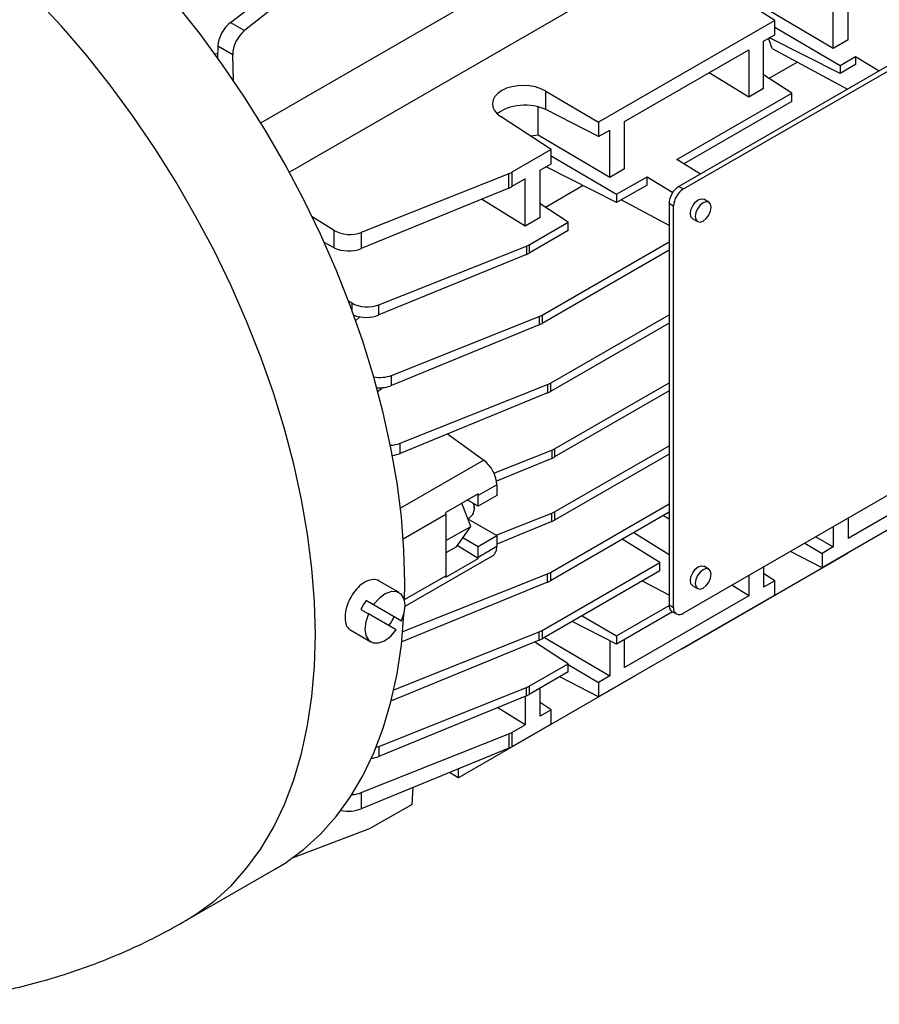
# Model space of a CAD drawing. Extents: x 5 to 299, y -3 to 205.
# Drawn here: x 227 to 233, y 75 to 82 of the extents above; entities that cross this region are included whole.
import ezdxf

# ---------------------------------------------------------------- set-up
doc = ezdxf.new("R2010")
doc.units = 0
doc.layers.get('0').update_dxf_attribs({"linetype": 'CONTINUOUS'})

msp = doc.modelspace()

# ---------------------------------------------------------------- linework, layer by layer
at = {"color": 7, "linetype": 'CONTINUOUS'}
for p, q in [((228.2593, 81.6306), (233.452, 84.6283)), ((233.6558, 84.2755), (228.463, 81.2777)), ((228.045, 82.3455), (228.9437, 83.0398)), ((229.0322, 82.9887), (228.1445, 82.2881)), ((231.9183, 82.3588), (231.5614, 82.5907)), ((232.4405, 82.2211), (232.4405, 82.5582)), ((232.3351, 82.1602), (231.824, 82.4603)), ((232.3351, 82.1602), (232.3351, 82.4973)), ((228.045, 82.3455), (228.1445, 82.2881)), ((231.9183, 82.3588), (230.6646, 81.635)), ((231.9183, 82.2567), (231.9183, 82.3588)), ((231.9183, 82.3123), (232.3833, 82.0394)), ((231.8388, 82.2108), (231.9183, 82.2567)), ((227.9537, 82.1764), (227.9512, 82.0943)), ((228.0605, 82.1147), (227.9537, 82.1764)), ((231.8388, 81.8737), (231.8388, 82.2108)), ((232.3833, 81.9802), (231.8815, 82.2354)), ((232.4405, 82.2211), (232.3351, 82.1602)), ((227.9256, 82.1229), (227.9521, 82.1215)), ((228.066, 81.93), (228.0605, 82.1147)), ((230.8495, 81.6397), (231.7334, 82.1499)), ((232.9334, 82.1571), (231.2364, 81.1774)), ((231.2682, 81.159), (232.9652, 82.1387)), ((231.7334, 82.1499), (231.7334, 81.8129)), ((231.9001, 82.1592), (232.4373, 81.8707)), ((232.3833, 82.0394), (232.4942, 82.1034)), ((232.4942, 82.1034), (232.6615, 82.0001)), ((232.4942, 82.1034), (232.4942, 82.0443)), ((232.0793, 82.0629), (231.8773, 81.9463)), ((232.4942, 82.0443), (232.3833, 81.9802)), ((232.3833, 82.0394), (232.3833, 81.9802)), ((231.7334, 81.8129), (231.4513, 81.9871)), ((232.0395, 81.8409), (231.8388, 81.9713)), ((230.2885, 81.8558), (230.6646, 81.635)), ((230.2885, 81.7242), (230.2885, 81.8558)), ((231.2214, 81.3687), (232.0395, 81.8409)), ((231.8388, 81.8737), (231.7334, 81.8129)), ((232.0395, 81.7818), (232.0395, 81.8409)), ((232.0395, 81.7818), (231.2709, 81.3381)), ((230.233, 81.5419), (230.233, 81.7446)), ((230.6646, 81.5329), (230.2885, 81.7242)), ((230.3274, 81.4403), (229.9704, 81.6722)), ((230.6646, 81.635), (230.6646, 81.5329)), ((230.8495, 81.3026), (230.8495, 81.6397)), ((230.233, 81.5419), (230.182, 81.5347)), ((230.7442, 81.2418), (230.233, 81.5419)), ((230.6646, 81.5329), (230.7442, 81.5788)), ((230.7442, 81.2418), (230.7442, 81.5788)), ((230.3274, 81.4403), (230.0457, 81.2777)), ((230.3274, 81.3382), (230.3274, 81.4403)), ((230.2478, 81.2923), (230.3274, 81.3382)), ((230.3274, 81.3939), (230.7923, 81.1209)), ((231.3887, 81.2654), (231.2214, 81.3687)), ((230.0256, 81.268), (228.975, 80.8497)), ((230.0256, 81.1658), (230.0256, 81.268)), ((230.0457, 81.2777), (230.0457, 81.1756)), ((230.2478, 80.9552), (230.2478, 81.2923)), ((230.7923, 81.0618), (230.2905, 81.317)), ((230.8495, 81.3026), (230.7442, 81.2418)), ((230.1424, 81.2315), (230.0457, 81.1756)), ((230.1424, 80.8944), (230.1424, 81.2315)), ((230.7923, 81.1209), (231.0093, 81.2462)), ((231.0093, 81.2462), (231.1918, 81.1335)), ((231.0093, 81.1871), (231.0093, 81.2462)), ((230.0256, 81.1658), (228.975, 80.7348)), ((230.5546, 81.1827), (230.2863, 81.0278)), ((231.0093, 81.1871), (230.7923, 81.0618)), ((230.7923, 81.1209), (230.7923, 81.0618)), ((231.2364, 81.1774), (231.2682, 81.159)), ((230.1424, 80.8944), (229.8317, 81.0863)), ((230.4485, 80.9224), (230.2478, 81.0528)), ((231.1656, 80.899), (230.8261, 81.0813)), ((231.1975, 81.0366), (231.1656, 81.0549)), ((231.1656, 81.0549), (231.1656, 78.197)), ((231.4496, 81.065), (231.4142, 81.0854)), ((231.1975, 78.1787), (231.1975, 81.0366)), ((228.7829, 80.8636), (228.6256, 80.9607)), ((230.2478, 80.9552), (230.1424, 80.8944)), ((230.17, 80.7617), (230.4485, 80.9224)), ((230.4485, 80.8633), (230.4485, 80.9224)), ((231.3342, 80.9468), (231.3696, 80.9264)), ((228.7829, 80.7403), (228.7829, 80.8636)), ((228.975, 80.8497), (228.975, 80.7348)), ((230.4485, 80.8633), (230.17, 80.7026)), ((228.7829, 80.7403), (228.7105, 80.7791)), ((230.2615, 80.2598), (231.1656, 80.7817)), ((229.0994, 80.3337), (230.15, 80.7521)), ((230.15, 80.7521), (230.15, 80.6928)), ((230.17, 80.7617), (230.17, 80.7026)), ((231.1656, 80.7226), (230.2615, 80.2007)), ((230.15, 80.6928), (229.0994, 80.2618)), ((228.8835, 80.3623), (228.9073, 80.3476)), ((229.0994, 80.2618), (229.0994, 80.3337)), ((228.9682, 80.25), (228.9313, 80.2181)), ((229.1908, 79.8318), (230.2415, 80.2502)), ((230.2415, 80.2502), (230.2415, 80.1909)), ((230.2615, 80.2598), (230.2615, 80.2007)), ((230.3216, 79.776), (231.1656, 80.2633)), ((230.2415, 80.1909), (229.1908, 79.7599)), ((231.1656, 80.2042), (230.3216, 79.7169)), ((229.1908, 79.7599), (229.1908, 79.8318)), ((229.1303, 79.7463), (229.0889, 79.7114)), ((229.2509, 79.3481), (230.3015, 79.7664)), ((230.3015, 79.7664), (230.3015, 79.7071)), ((230.3216, 79.776), (230.3216, 79.7169)), ((230.3513, 79.3098), (231.1656, 79.7798)), ((231.1656, 79.7207), (230.3513, 79.2506)), ((230.3015, 79.7071), (229.2509, 79.2761)), ((229.5899, 79.4152), (229.847, 79.2277)), ((229.2509, 79.2761), (229.2509, 79.3481)), ((229.9192, 79.136), (230.3313, 79.3001)), ((230.3313, 79.3001), (230.3313, 79.2408)), ((230.3513, 78.8607), (231.1656, 79.3307)), ((230.3513, 79.3098), (230.3513, 79.2506)), ((230.3313, 79.2408), (229.937, 79.0791)), ((231.1656, 79.2716), (230.3513, 78.8015)), ((233.4212, 79.2373), (232.4405, 78.6711)), ((232.9652, 79.1175), (231.2682, 78.1378)), ((233.4212, 79.1352), (232.2556, 78.4623)), ((229.9392, 79.053), (229.8066, 78.9765)), ((229.9392, 79.053), (229.9392, 78.9767)), ((229.8061, 78.9884), (229.5763, 78.8558)), ((229.9392, 78.9767), (229.8066, 78.9002)), ((229.8066, 78.9002), (229.8066, 78.9765)), ((229.7544, 78.7568), (229.6904, 78.9217)), ((229.8066, 78.9002), (229.7299, 78.9445)), ((229.7773, 78.9186), (229.7779, 78.9065)), ((229.7779, 78.8861), (229.7779, 78.9065)), ((230.3216, 78.4287), (231.1656, 78.916)), ((229.5768, 78.8438), (229.5768, 78.4054)), ((229.7335, 78.8107), (229.7476, 78.8188)), ((229.734, 78.8094), (229.9392, 78.6909)), ((229.9351, 78.6933), (230.3313, 78.851)), ((231.1656, 78.8569), (230.3216, 78.3696)), ((230.3313, 78.7918), (230.3313, 78.851)), ((230.3513, 78.8607), (230.3513, 78.8015)), ((231.1269, 78.8345), (231.1656, 78.8106)), ((232.4405, 78.8146), (232.4405, 78.6711)), ((229.5776, 78.6548), (229.7544, 78.7568)), ((229.6523, 78.6116), (229.7544, 78.7568)), ((230.3313, 78.7918), (229.9392, 78.6309)), ((232.3351, 78.7538), (232.3351, 78.6103)), ((229.6983, 78.6769), (229.8066, 78.6144)), ((229.8066, 78.6144), (229.9392, 78.6909)), ((229.9392, 78.6909), (229.9392, 78.6146)), ((230.9148, 78.7121), (231.1656, 78.5571)), ((232.2119, 78.6826), (232.3351, 78.6103)), ((229.5768, 78.6569), (229.5776, 78.6548)), ((229.5776, 78.6548), (229.5768, 78.6536)), ((229.6523, 78.6116), (229.5768, 78.568)), ((229.8061, 78.5267), (229.6587, 78.6207)), ((229.8066, 78.5381), (229.9392, 78.6146)), ((229.8066, 78.5381), (229.8066, 78.6144)), ((231.1008, 78.4988), (230.8324, 78.6645)), ((232.1324, 78.6367), (232.2556, 78.5644)), ((232.3351, 78.6103), (232.2556, 78.5644)), ((229.2868, 78.1873), (229.9081, 78.546)), ((229.5763, 78.394), (229.8061, 78.5267)), ((231.2559, 77.885), (232.4354, 78.5659)), ((232.2556, 78.4623), (232.0295, 78.5773)), ((232.2556, 78.5644), (232.2556, 78.4623)), ((232.4354, 78.5659), (232.4364, 78.5666)), ((230.2615, 78.0143), (231.1008, 78.4988)), ((231.1008, 78.4397), (231.1008, 78.4988)), ((231.4496, 78.4521), (231.4142, 78.4725)), ((231.8388, 78.4673), (231.8388, 78.3238)), ((229.2701, 78.0084), (230.3015, 78.4191)), ((231.1008, 78.4397), (230.2615, 77.9552)), ((230.3015, 78.3598), (230.3015, 78.4191)), ((230.3216, 78.4287), (230.3216, 78.3696)), ((231.7334, 78.4064), (231.7334, 78.2629)), ((231.9183, 78.3697), (231.8388, 78.4213)), ((229.2449, 78.2846), (229.1019, 78.3672)), ((230.3015, 78.3598), (229.2626, 77.9336)), ((231.1656, 78.2656), (230.9758, 78.3675)), ((231.3342, 78.3339), (231.3696, 78.3135)), ((231.7334, 78.2629), (231.6133, 78.3371)), ((231.9183, 78.3697), (231.8388, 78.3238)), ((231.9183, 78.2676), (231.9183, 78.3697)), ((231.9183, 78.2676), (230.6646, 77.5439)), ((231.7334, 78.2629), (230.8495, 77.7527)), ((229.0629, 78.1992), (229.0099, 78.2298)), ((229.0099, 78.2298), (229.2089, 78.1149)), ((229.0629, 78.1992), (229.2619, 78.0843)), ((230.7923, 77.9772), (231.1657, 78.1928)), ((231.1656, 78.197), (231.1975, 78.1787)), ((228.9724, 78.1649), (229.0254, 78.1343)), ((229.2244, 78.0193), (229.0254, 78.1343)), ((229.2089, 78.1149), (229.2619, 78.0843)), ((230.5481, 78.1206), (230.7923, 77.9772)), ((231.1913, 78.1484), (230.7923, 77.9181)), ((231.1864, 78.1513), (231.2182, 78.1329)), ((230.7923, 77.9181), (230.4759, 78.079)), ((228.8994, 78.0165), (229.0424, 77.9339)), ((229.2065, 77.5926), (230.2415, 78.0047)), ((230.2415, 77.9454), (230.2415, 78.0047)), ((230.2615, 78.0143), (230.2615, 77.9552)), ((230.2787, 77.9651), (230.7442, 77.6918)), ((230.7923, 77.9772), (230.7923, 77.9181)), ((230.2415, 77.9454), (229.1908, 77.5144)), ((230.4485, 77.7788), (230.2112, 77.933)), ((230.7442, 77.9426), (230.7442, 77.6918)), ((230.8495, 77.7527), (230.8495, 77.9512)), ((231.2559, 77.885), (231.2557, 77.8851)), ((231.2559, 77.8852), (231.2559, 77.885)), ((230.17, 77.618), (230.4485, 77.7788)), ((230.4485, 77.7196), (230.4485, 77.7788)), ((230.4485, 77.7728), (230.6646, 77.6459)), ((229.6649, 76.9665), (230.9279, 77.6956)), ((230.4485, 77.7196), (230.17, 77.5589)), ((230.6646, 77.5439), (230.3878, 77.6846)), ((230.7442, 77.6918), (230.6646, 77.6459)), ((230.9279, 77.6956), (230.9279, 77.6958)), ((230.17, 77.618), (230.17, 77.5589)), ((230.6646, 77.6459), (230.6646, 77.5439)), ((229.0994, 77.19), (230.15, 77.6084)), ((230.15, 77.5491), (229.0994, 77.1181)), ((230.1424, 77.546), (230.1424, 77.3445)), ((230.15, 77.5491), (230.15, 77.6084)), ((230.2478, 77.4053), (230.2478, 77.6038)), ((230.3274, 77.4512), (230.2478, 77.5029)), ((230.1424, 77.3445), (229.9464, 77.4656)), ((230.3274, 77.4512), (230.2478, 77.4053)), ((230.3274, 77.3491), (230.3274, 77.4512)), ((230.3274, 77.3491), (230.0457, 77.1865)), ((230.0457, 77.2886), (230.1424, 77.3445)), ((228.975, 76.8606), (230.0256, 77.279)), ((230.0256, 77.279), (230.0256, 77.1768)), ((230.0457, 77.2886), (230.0457, 77.1865)), ((230.0256, 77.1768), (228.975, 76.7457)), ((229.0994, 77.19), (229.0994, 77.1181)), ((229.6649, 76.9665), (229.6019, 77.0029)), ((229.6654, 77.029), (229.6649, 76.9665)), ((228.975, 76.8606), (228.975, 76.7457)), ((229.3369, 76.7772), (229.3432, 76.8968)), ((229.3369, 76.7772), (229.0413, 76.6065)), ((228.4856, 76.3956), (229.0413, 76.6065)), ((227.7269, 75.9494), (228.3633, 76.3168))]:
    msp.add_line(p, q, dxfattribs=at)
at = {"color": 1, "linetype": 'CONTINUOUS'}
for p, q in [((228.9073, 80.3476), (228.9073, 80.2987)), ((229.847, 79.2277), (229.2536, 78.8852)), ((229.2738, 78.6689), (229.5768, 78.8438)), ((229.2834, 78.2361), (229.5768, 78.4054)), ((229.1908, 77.5258), (229.1908, 77.5144))]:
    msp.add_line(p, q, dxfattribs=at)
at = {"color": 1, "linetype": 'CONTINUOUS', "flags": 128}
msp.add_lwpolyline([(227.7268, 75.9493), (227.7959, 75.9918), (227.9266, 76.0875), (228.0478, 76.1979), (228.1589, 76.3226), (228.2595, 76.461), (228.3492, 76.6126), (228.4277, 76.7767), (228.4947, 76.9529), (228.5499, 77.1402), (228.593, 77.3381), (228.6239, 77.5457), (228.6425, 77.7622), (228.6487, 77.9868), (228.6425, 78.2185), (228.6239, 78.4565), (228.593, 78.6999), (228.5499, 78.9475), (228.4947, 79.1986), (228.4277, 79.452), (228.3492, 79.7068), (228.2595, 79.962), (228.1589, 80.2166), (228.0478, 80.4695), (227.9266, 80.7198), (227.7959, 80.9665), (227.6561, 81.2086), (227.5078, 81.4452), (227.3516, 81.6752), (227.1881, 81.8979), (227.018, 82.1124), (226.8419, 82.3177), (226.6604, 82.5131)], dxfattribs=at)
at = {"color": 7, "linetype": 'CONTINUOUS', "flags": 128}
for points in [[(229.2832, 78.2272), (229.2851, 78.3542), (229.2789, 78.5859), (229.2603, 78.8239), (229.2294, 79.0672), (229.1863, 79.3149), (229.1311, 79.5659), (229.0641, 79.8194), (228.9856, 80.0742), (228.8959, 80.3294), (228.7953, 80.584), (228.6842, 80.8369), (228.563, 81.0872), (228.4323, 81.3339), (228.2925, 81.576), (228.1442, 81.8126), (227.988, 82.0426), (227.8245, 82.2653), (227.6544, 82.4797)], [(231.3342, 80.9468), (231.3342, 80.9469), (231.322, 80.961), (231.3177, 80.9835), (231.322, 81.011), (231.3342, 81.0392), (231.3526, 81.064), (231.3742, 81.0815), (231.3959, 81.089), (231.4142, 81.0854)], [(231.4662, 81.0284), (231.4619, 81.0509), (231.4496, 81.065), (231.4312, 81.0686), (231.4096, 81.061), (231.3879, 81.0436), (231.3696, 81.0188), (231.3573, 80.9906), (231.353, 80.9631), (231.3573, 80.9406), (231.3696, 80.9264), (231.3879, 80.9229), (231.4096, 80.9304), (231.4312, 80.9479), (231.4496, 80.9726), (231.4619, 81.0009), (231.4662, 81.0284)], [(231.3342, 78.3339), (231.3342, 78.3339), (231.322, 78.348), (231.3177, 78.3705), (231.322, 78.398), (231.3342, 78.4263), (231.3526, 78.4511), (231.3742, 78.4685), (231.3959, 78.4761), (231.4142, 78.4725)], [(231.4662, 78.4154), (231.4619, 78.438), (231.4496, 78.4521), (231.4312, 78.4556), (231.4096, 78.4481), (231.3879, 78.4306), (231.3696, 78.4059), (231.3573, 78.3776), (231.353, 78.3501), (231.3573, 78.3276), (231.3696, 78.3135), (231.3879, 78.3099), (231.4096, 78.3175), (231.4312, 78.3349), (231.4496, 78.3597), (231.4619, 78.388), (231.4662, 78.4154)], [(229.2619, 78.0843), (229.2808, 78.1409), (229.2869, 78.1946), (229.2794, 78.2403), (229.2593, 78.2736), (229.2282, 78.2915), (229.1893, 78.2923), (229.146, 78.2759), (229.1025, 78.2439), (229.0629, 78.1992)], [(228.3633, 76.3168), (228.4323, 76.3591), (228.563, 76.4549), (228.6842, 76.5653), (228.7953, 76.69), (228.8959, 76.8284), (228.9856, 76.98), (229.0641, 77.1441), (229.1311, 77.3203), (229.1863, 77.5076), (229.2294, 77.7055), (229.2603, 77.9131), (229.2789, 78.1296), (229.2791, 78.1338)], [(229.0254, 78.1343), (229.0065, 78.0776), (229.0005, 78.0239), (229.0079, 77.9783), (229.0281, 77.9449), (229.0591, 77.927), (229.0981, 77.9262), (229.1414, 77.9426), (229.1848, 77.9746), (229.2244, 78.0193)]]:
    msp.add_lwpolyline(points, dxfattribs=at)
at = {"color": 7, "linetype": 'CONTINUOUS'}
for centre, radius, start, end in [((226.5182, 80.3082), 5.6913, 18.97939, 19.75092), ((231.3192, 81.0479), 0.1537, 122.6059, 177.39447), ((231.351, 81.0296), 0.1537, 122.6059, 177.39447), ((229.7055, 79.0413), 0.234, 2.86469, 52.80083), ((229.655, 78.9764), 0.1516, 0.05261, 4.57134), ((229.6925, 78.8872), 0.0878, 308.83026, 21.02576), ((229.4252, 78.8437), 0.1516, 0.05261, 4.57134), ((229.8666, 78.6061), 0.073, 304.59371, 6.7185), ((229.6752, 78.538), 0.1314, 355.08971, 0.06046), ((229.4454, 78.4053), 0.1314, 355.08971, 0.06046), ((229.291, 78.0242), 0.3483, 143.81902, 156.18086), ((231.2125, 78.1907), 0.0473, 172.2311, 236.45785), ((231.2406, 78.1717), 0.0437, 170.78588, 309.20207), ((228.8903, 78.2555), 0.3482, 323.81753, 336.18236)]:
    msp.add_arc(centre, radius, start, end, dxfattribs=at)
for centre, major_axis, ratio, start_param, end_param in [((228.0598, 82.2376), (0.0788, 0.1277), 0.556894, 0.976129, 2.372392), ((228.1666, 82.176), (0.0709, 0.1322), 0.597163, 0.941132, 2.337395), ((230.1336, 81.7615), (0.225, -0.0071), 0.597073, 0.83029, 3.919523), ((230.1336, 81.6302), (0.225, 0.0066), 0.556797, 0.795304, 2.56092), ((229.9396, 81.3432), (0.15, -0.0047), 0.597073, 5.341966, 5.516499), ((229.9396, 81.2326), (0.15, 0.0044), 0.556797, 5.306981, 5.481513), ((228.8889, 80.9248), (0.15, -0.0047), 0.597073, 3.945703, 5.341966), ((228.8889, 80.8015), (0.15, 0.0044), 0.556797, 3.910717, 5.306981), ((230.064, 80.8272), (0.15, -0.0047), 0.597073, 5.341966, 5.516499), ((230.064, 80.7595), (0.15, 0.0044), 0.556797, 5.306981, 5.481513), ((229.0133, 80.4089), (0.15, -0.0047), 0.597073, 3.945703, 5.341966), ((229.0133, 80.3285), (0.15, 0.0044), 0.556797, 4.03428, 5.306981), ((230.1554, 80.3253), (0.15, -0.0047), 0.597073, 5.341966, 5.516499), ((230.1554, 80.2576), (0.15, 0.0044), 0.556797, 5.306981, 5.481513), ((229.1048, 79.907), (0.15, -0.0047), 0.597073, 4.452127, 5.341966), ((229.1048, 79.8266), (0.15, 0.0044), 0.556797, 4.566524, 5.306981), ((230.2155, 79.8415), (0.15, -0.0047), 0.597073, 5.341966, 5.516499), ((230.2155, 79.7738), (0.15, 0.0044), 0.556797, 5.306981, 5.481513), ((229.1649, 79.4232), (0.15, -0.0047), 0.597073, 4.8489, 5.341966), ((230.2453, 79.3753), (0.15, -0.0047), 0.597073, 5.341966, 5.516499), ((229.1649, 79.3428), (0.15, 0.0044), 0.556797, 4.908442, 5.306981), ((230.2453, 79.3076), (0.15, 0.0044), 0.556797, 5.306981, 5.481513), ((230.2453, 78.9262), (0.15, -0.0047), 0.597073, 5.341966, 5.516499), ((230.2453, 78.8585), (0.15, 0.0044), 0.556797, 5.306981, 5.481513), ((230.2155, 78.4943), (0.15, -0.0047), 0.597073, 5.341966, 5.516499), ((230.2155, 78.4266), (0.15, 0.0044), 0.556797, 5.306981, 5.481513), ((230.1554, 78.0798), (0.15, -0.0047), 0.597073, 5.341966, 5.516499), ((230.1554, 78.0121), (0.15, 0.0044), 0.556797, 5.306981, 5.481513), ((230.064, 77.6835), (0.15, -0.0047), 0.597073, 5.341966, 5.516499), ((230.064, 77.6158), (0.15, 0.0044), 0.556797, 5.306981, 5.481513), ((229.9396, 77.3541), (0.15, -0.0047), 0.597073, 5.341966, 5.516499), ((229.0133, 77.2652), (0.15, -0.0047), 0.597073, 5.196387, 5.341966), ((229.9396, 77.2435), (0.15, 0.0044), 0.556797, 5.306981, 5.481513), ((229.0133, 77.1848), (0.15, 0.0044), 0.556797, 4.919093, 5.306981), ((228.8889, 76.9358), (0.15, -0.0047), 0.597073, 4.855906, 5.341966), ((228.8889, 76.8124), (0.15, 0.0044), 0.556797, 4.291227, 5.306981)]:
    msp.add_ellipse(centre, major_axis=major_axis, ratio=ratio, start_param=start_param, end_param=end_param, dxfattribs=at)
for points, knots in [([(229.1018, 78.3671), (229.1017, 78.3672), (229.0919, 78.3772), (229.0612, 78.3794), (229.0253, 78.372), (228.988, 78.3528), (228.951, 78.3238), (228.9091, 78.2711), (228.8777, 78.2094), (228.8598, 78.1458), (228.8575, 78.088), (228.8699, 78.041), (228.8897, 78.0247), (228.8995, 78.0166)], [0, 0, 0, 0, 0.001317, 0.10871, 0.216103, 0.250069, 0.357366, 0.464662, 0.572025, 0.679434, 0.786767, 0.894022, 1, 1, 1, 1]), ([(225.5021, 75.3533), (225.5929, 75.3548), (225.7206, 75.357), (225.9092, 75.3712), (226.0707, 75.3884), (226.2631, 75.4174), (226.465, 75.457), (226.6756, 75.5089), (226.8914, 75.5737), (227.11, 75.6517), (227.3291, 75.7435), (227.5359, 75.8422), (227.6662, 75.916), (227.7262, 75.95)], [0, 0, 0, 0, 0.116952, 0.164464, 0.243532, 0.326058, 0.415025, 0.508389, 0.605307, 0.705083, 0.80719, 0.911218, 1, 1, 1, 1])]:
    msp.add_open_spline(points, degree=3, knots=knots, dxfattribs=at)

doc.saveas('drawing.dxf')
